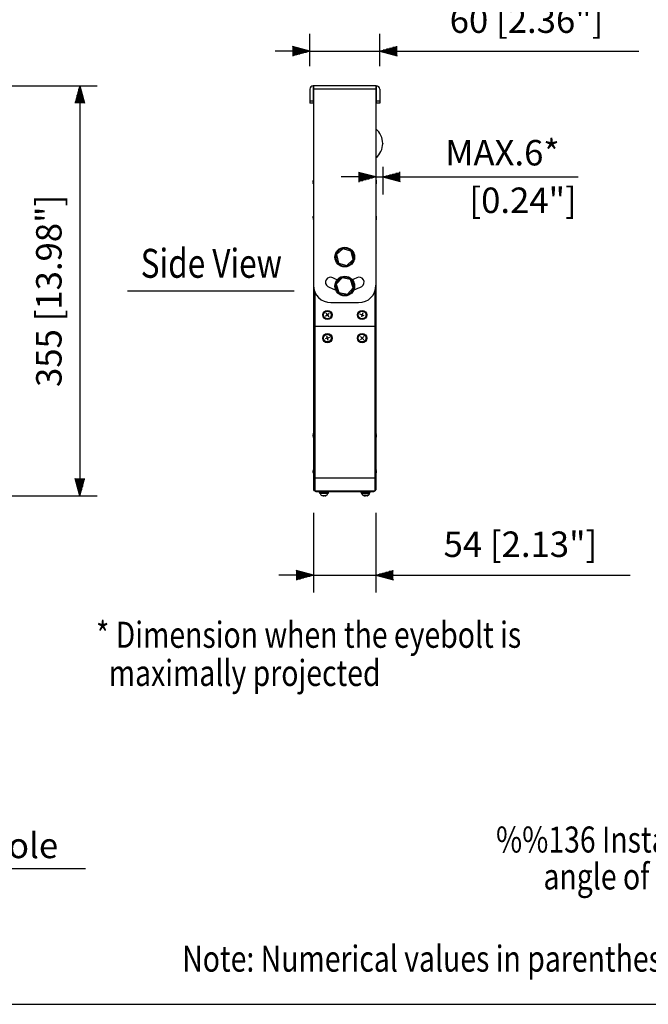
# Model space of a CAD drawing. Extents: x 111 to 1911, y 51 to 2785.
# Drawn here: x 838 to 1381, y 117 to 968 of the extents above; entities that cross this region are included whole.
import ezdxf
from ezdxf.enums import TextEntityAlignment as Align

# ---------------------------------------------------------------- set-up
doc = ezdxf.new("R2010")
doc.units = 0
doc.header["$LTSCALE"] = 100
doc.header["$MEASUREMENT"] = 0
doc.layers.get('0').update_dxf_attribs({"linetype": 'CONTINUOUS'})
doc.layers.get('DEFPOINTS').update_dxf_attribs({"linetype": 'CONTINUOUS'})
for name, color, linetype in [('1', 3, 'CONTINUOUS'), ('GAWA', 2, 'CONTINUOUS'), ('SCALE', 4, 'CONTINUOUS')]:
    doc.layers.add(name, color=color, linetype=linetype)
doc.styles.get("Standard").update_dxf_attribs({"font": 'SIMPLEX.shx'})
doc.styles.add('UT7', font='TOAFONT.shx', dxfattribs={"width": 0.8})
doc.dimstyles.get("Standard").update_dxf_attribs({"dimtxt": 0.18, "dimasz": 0.18, "dimexe": 0.18, "dimexo": 0.0625, "dimgap": 0.09, "dimtad": 0, "dimtih": 1, "dimtoh": 1, "dimdec": 4, "dimzin": 0, "dimdsep": 46, "dimtxsty": 'Standard', "dimcen": 0.09, "dimadec": 0, "dimazin": 0, "dimtfac": 1, "dimtdec": 4, "dimtofl": 0, "dimtmove": 0, "dimatfit": 3, "dimfxl": 0, "dimtolj": 1, "dimtzin": 0, "dimarcsym": 0})

# ---------------------------------------------------------------- blocks, each defined once
blk = doc.blocks.new('YAZ1', base_point=(184, 133))
for p, q in [((184, 133), (183, 133.268)), ((184, 133), (183, 132.732)), ((183, 133), (184, 133))]:
    blk.add_line(p, q)
blk = doc.blocks.new('YAZ3')
for p, q in [((-0.999, 0.247), (-0.922, 0.247)), ((-0.999, 0.197), (-0.735, 0.197)), ((-0.999, 0.147), (-0.549, 0.147)), ((-0.999, 0.097), (-0.362, 0.097)), ((-0.999, 0.047), (-0.176, 0.047)), ((-0.999, -0.053), (-0.198, -0.053)), ((-0.999, -0.103), (-0.384, -0.103)), ((-0.999, -0.153), (-0.571, -0.153)), ((-0.999, -0.203), (-0.757, -0.203)), ((-0.999, -0.253), (-0.944, -0.253))]:
    blk.add_line(p, q)
blk.add_solid([(0, 0), (-1, 0.268), (-1, -0.268)])
blk.add_blockref('YAZ1', (0, 0))
blk = doc.blocks.new('*D12')
at = {"layer": 'DEFPOINTS', "color": 0}
for p in [(754.79, 910.88), (696.25, 556.3), (890, 556.3)]:
    blk.add_point(p, dxfattribs=at)
at = {"layer": 'SCALE', "color": 0, "lineweight": -2}
for p, q in [((774.79, 910.88), (905, 910.88)), ((890, 895.88), (890, 571.3)), ((716.25, 556.3), (905, 556.3))]:
    blk.add_line(p, q, dxfattribs=at)
at = {"layer": 'SCALE', "color": 0, "lineweight": -2, "xscale": 15, "yscale": 15, "zscale": 15}
for p, rotation in [((890, 910.88), 90), ((890, 556.3), 270)]:
    blk.add_blockref('YAZ3', p, dxfattribs=dict(at, rotation=rotation))
at = {"layer": 'SCALE', "color": 0, "insert": (863.24, 733.59), "char_height": 22, "attachment_point": 5, "rotation": 90}
blk.add_mtext('\\A1;355 [13.98"]', dxfattribs=at)
blk = doc.blocks.new('*D4')
at = {"layer": 'DEFPOINTS', "color": 0}
for p in [(1092.06, 561.73), (1146.06, 561.73), (1092.06, 487.81)]:
    blk.add_point(p, dxfattribs=at)
at = {"layer": 'SCALE', "color": 0, "lineweight": -2}
for p, q in [((1092.06, 541.73), (1092.06, 472.81)), ((1146.06, 541.73), (1146.06, 472.81)), ((1077.06, 487.81), (1062.06, 487.81)), ((1092.06, 487.81), (1146.06, 487.81)), ((1161.06, 487.81), (1365.78, 487.81))]:
    blk.add_line(p, q, dxfattribs=at)
at = {"layer": 'SCALE', "color": 0, "lineweight": -2, "xscale": 15, "yscale": 15, "zscale": 15}
blk.add_blockref('YAZ3', (1092.06, 487.81), dxfattribs=at)
at = {"layer": 'SCALE', "color": 0, "lineweight": -2, "xscale": 15, "yscale": 15, "zscale": 15, "rotation": 180}
blk.add_blockref('YAZ3', (1146.06, 487.81), dxfattribs=at)
at = {"layer": 'SCALE', "color": 0, "insert": (1270.92, 514.57), "char_height": 22, "attachment_point": 5}
blk.add_mtext('\\A1;54 [2.13"]', dxfattribs=at)
blk = doc.blocks.new('*D13')
at = {"layer": 'DEFPOINTS', "color": 0}
for p in [(1149.26, 940.81), (1088.86, 907.88), (1149.26, 907.88)]:
    blk.add_point(p, dxfattribs=at)
at = {"layer": 'SCALE', "color": 0, "lineweight": -2}
for p, q in [((1088.86, 927.88), (1088.86, 955.81)), ((1149.26, 927.88), (1149.26, 955.81)), ((1073.86, 940.81), (1058.86, 940.81)), ((1088.86, 940.81), (1149.26, 940.81)), ((1164.26, 940.81), (1373.17, 940.81))]:
    blk.add_line(p, q, dxfattribs=at)
at = {"layer": 'SCALE', "color": 0, "lineweight": -2, "xscale": 15, "yscale": 15, "zscale": 15}
blk.add_blockref('YAZ3', (1088.86, 940.81), dxfattribs=at)
at = {"layer": 'SCALE', "color": 0, "lineweight": -2, "xscale": 15, "yscale": 15, "zscale": 15, "rotation": 180}
blk.add_blockref('YAZ3', (1149.26, 940.81), dxfattribs=at)
at = {"layer": 'SCALE', "color": 0, "insert": (1276.22, 967.57), "char_height": 22, "attachment_point": 5}
blk.add_mtext('\\A1;60 [2.36"]', dxfattribs=at)
blk = doc.blocks.new('*D6')
at = {"layer": 'DEFPOINTS', "color": 0}
for p in [(1146.06, 860.72), (1151.86, 860.72), (1146.06, 832)]:
    blk.add_point(p, dxfattribs=at)
at = {"layer": 'SCALE', "color": 0, "lineweight": -2}
for p, q in [((1146.06, 840.72), (1146.06, 817)), ((1151.86, 840.72), (1151.86, 817)), ((1131.06, 832), (1116.06, 832)), ((1146.06, 832), (1151.86, 832)), ((1166.86, 832), (1320.87, 832))]:
    blk.add_line(p, q, dxfattribs=at)
at = {"layer": 'SCALE', "color": 0, "lineweight": -2, "xscale": 15, "yscale": 15, "zscale": 15}
blk.add_blockref('YAZ3', (1146.06, 832), dxfattribs=at)
at = {"layer": 'SCALE', "color": 0, "lineweight": -2, "xscale": 15, "yscale": 15, "zscale": 15, "rotation": 180}
blk.add_blockref('YAZ3', (1151.86, 832), dxfattribs=at)
at = {"layer": 'SCALE', "color": 0, "insert": (1255.35, 853), "char_height": 22, "attachment_point": 5}
blk.add_mtext('\\A1;MAX.6*', dxfattribs=at)

msp = doc.modelspace()

# ---------------------------------------------------------------- linework, layer by layer
for p, q in [((1146.26, 910.88), (1091.86, 910.88)), ((1091.86, 910.88), (1091.86, 895.88)), ((1092.06, 910.88), (1092.06, 561.73)), ((1146.06, 910.88), (1146.06, 561.73)), ((1146.26, 910.88), (1146.26, 895.88)), ((1088.86, 907.88), (1088.86, 895.88)), ((1146.26, 907.88), (1091.86, 907.88)), ((1149.26, 907.88), (1149.26, 895.88)), ((1088.86, 897.88), (1091.86, 897.88)), ((1091.86, 895.88), (1088.86, 895.88)), ((1146.26, 897.88), (1149.26, 897.88)), ((1149.26, 895.88), (1146.26, 895.88)), ((1151.86, 861.03), (1151.86, 860.42)), ((1092.06, 829.49), (1091.96, 829.26)), ((1091.97, 826.18), (1092.06, 825.96)), ((1091.84, 795.57), (1091.81, 795.64)), ((1092.06, 795.69), (1091.85, 795.69)), ((1117.35, 770.03), (1111.88, 764.9)), ((1117.1, 769.8), (1117.02, 770.15)), ((1124.54, 767.86), (1117.35, 770.03)), ((1117.6, 770.29), (1117.69, 769.93)), ((1126.25, 760.55), (1124.54, 767.86)), ((1111.88, 764.9), (1113.59, 757.59)), ((1113.59, 757.59), (1120.77, 755.42)), ((1120.77, 755.42), (1126.25, 760.55)), ((1116.78, 744.88), (1111.73, 739.33)), ((1124.12, 743.28), (1116.78, 744.88)), ((1126.4, 736.13), (1124.12, 743.28)), ((1093.06, 732.99), (1093.06, 560.73)), ((1111.73, 739.33), (1114.01, 732.18)), ((1114.01, 732.18), (1121.34, 730.58)), ((1121.34, 730.58), (1126.4, 736.13)), ((1145.06, 732.99), (1145.06, 560.73)), ((1121.11, 730.3), (1121.01, 730.65)), ((1121.58, 730.83), (1121.69, 730.49)), ((1107.06, 723.38), (1131.06, 723.38)), ((1105.59, 714.01), (1102.53, 711.44)), ((1102.78, 714.26), (1105.35, 711.2)), ((1135.97, 712.11), (1132.16, 713.34)), ((1134.65, 714.64), (1133.42, 710.83)), ((1146.06, 702.73), (1092.06, 702.73)), ((1106, 693.24), (1102.13, 692.21)), ((1104.58, 690.79), (1103.52, 694.65)), ((1135.51, 694.11), (1132.62, 691.34)), ((1135.45, 691.28), (1132.68, 694.17)), ((1091.86, 609.76), (1092.06, 609.76)), ((1146.06, 609.49), (1146.16, 609.49)), ((1146.3, 609.88), (1146.22, 610.13)), ((1146.22, 607.34), (1146.3, 607.57)), ((1091.81, 578.82), (1092.06, 578.82)), ((1146.31, 578.83), (1146.27, 578.98)), ((1092.06, 576.63), (1091.81, 576.63)), ((1146.06, 571.73), (1092.06, 571.73)), ((1146.06, 578.64), (1146.22, 578.64)), ((1146.27, 576.48), (1146.31, 576.62)), ((1093.06, 560.73), (1145.06, 560.73)), ((1094.06, 559.73), (1094.06, 560.73)), ((1144.06, 559.73), (1094.06, 559.73)), ((1097.06, 559.73), (1097.06, 559.23)), ((1097.06, 559.23), (1105.06, 559.23)), ((1097.26, 559.23), (1097.26, 558.73)), ((1097.26, 558.73), (1104.86, 558.73)), ((1104.41, 558.31), (1097.72, 558.31)), ((1099.06, 560.73), (1099.06, 559.73)), ((1100.52, 556.73), (1100.52, 556.62)), ((1100.54, 556.62), (1100.54, 556.73)), ((1104.86, 558.73), (1104.86, 559.23)), ((1105.06, 559.23), (1105.06, 559.73)), ((1133.06, 559.73), (1133.06, 559.23)), ((1133.06, 559.23), (1141.06, 559.23)), ((1133.26, 559.23), (1133.26, 558.73)), ((1133.26, 558.73), (1140.86, 558.73)), ((1133.72, 558.31), (1140.41, 558.31)), ((1136.15, 556.41), (1136.15, 556.72)), ((1139.06, 559.73), (1139.06, 560.73)), ((1140.86, 558.73), (1140.86, 559.23)), ((1141.06, 559.23), (1141.06, 559.73)), ((1144.06, 560.73), (1144.06, 559.73))]:
    msp.add_line(p, q)
for points in [[(1091.96, 829.25), (1091.92, 829.16), (1091.81, 828.83)], [(1091.97, 826.18), (1091.92, 826.29), (1091.81, 826.63)], [(1146.31, 828.84), (1146.2, 829.18), (1146.06, 829.49)], [(1146.31, 826.61), (1146.2, 826.28), (1146.06, 825.96)], [(1092.06, 798.49), (1091.94, 798.21), (1091.83, 797.88)], [(1092.05, 794.99), (1091.94, 795.24), (1091.83, 795.57)], [(1146.3, 797.88), (1146.18, 798.21), (1146.06, 798.49)], [(1146.3, 795.57), (1146.18, 795.24), (1146.06, 794.96)], [(1112.45, 743.06), (1111.12, 743.56), (1108.69, 744.76)], [(1129.44, 744.76), (1127, 743.56), (1125.68, 743.06)], [(1092.06, 610.49), (1091.94, 610.21), (1091.83, 609.88)], [(1092.06, 606.96), (1091.94, 607.25), (1091.83, 607.57)], [(1146.22, 610.13), (1146.1, 610.41), (1146.06, 610.49)], [(1146.22, 607.34), (1146.1, 607.05), (1146.06, 606.96)], [(1092.06, 579.49), (1091.93, 579.17), (1091.82, 578.84)], [(1146.27, 578.98), (1146.15, 579.29), (1146.06, 579.49)], [(1092.05, 576), (1091.93, 576.28), (1091.82, 576.62)], [(1146.27, 576.48), (1146.15, 576.17), (1146.06, 575.96)]]:
    msp.add_lwpolyline(points)
for centre, radius in [((1119.06, 762.73), 8.5), ((1119.06, 737.73), 8.5), ((1104.06, 712.73), 4), ((1104.06, 712.73), 3.8), ((1104.06, 712.73), 3.37), ((1104.06, 712.73), 3.34), ((1134.06, 712.73), 4), ((1134.06, 712.73), 3.8), ((1134.06, 712.73), 3.37), ((1134.06, 712.73), 3.34), ((1104.06, 692.73), 4), ((1104.06, 692.73), 3.8), ((1104.06, 692.73), 3.37), ((1104.06, 692.73), 3.34), ((1134.06, 692.73), 4), ((1134.06, 692.73), 3.8), ((1134.06, 692.73), 3.37), ((1134.06, 692.73), 3.34)]:
    msp.add_circle(centre, radius)
for centre, radius, start, end in [((1091.86, 907.88), 3, 90, 180), ((1146.26, 907.88), 3, 0, 90), ((1135.56, 861.03), 16.3, 310.10361, 49.89639), ((1119.06, 762.73), 7.7, 105.39631, 100.93058), ((1106.56, 741.08), 4.25, 60, 240), ((1119.06, 737.73), 7.7, 289.91786, 285.45212), ((1131.56, 741.08), 4.25, 300, 120), ((1107.06, 738.38), 15, 180, 270), ((1119.06, 762.73), 29.25, 240, 254.3545), ((1119.06, 762.73), 29.25, 285.6455, 300), ((1131.06, 738.38), 15, 270, 0), ((1093.06, 561.73), 1, 180, 270), ((1145.06, 561.73), 1, 270, 0), ((1097.99, 558.43), 0.3, 90, 203.8292), ((1101.06, 559.78), 3.66, 203.8292, 241.19847), ((1100.77, 559.72), 3, 265.26933, 274.73067), ((1101.06, 559.78), 3.66, 298.83174, 336.1708), ((1103.04, 556.79), 0.0707, 239.00469, 300.99531), ((1104.13, 558.43), 0.3, 336.1708, 90), ((1133.99, 558.43), 0.3, 90, 203.8292), ((1137.06, 559.78), 3.66, 203.8292, 250.07263), ((1136.23, 559.25), 2.53, 264.85054, 275.14946), ((1137.06, 559.78), 3.66, 289.97815, 336.1708), ((1138.88, 557.26), 0.539, 258.8304, 281.1696), ((1140.13, 558.43), 0.3, 336.1708, 90)]:
    msp.add_arc(centre, radius, start, end)
for points, knots in [([(1092.06, 827.59), (1092, 827.67), (1091.87, 827.82), (1091.8, 828.22), (1091.83, 828.68), (1091.94, 829.07), (1092.03, 829.29), (1092.06, 829.36)], [0, 0, 0, 0, 0.23396, 0.468987, 0.68867, 0.904274, 1, 1, 1, 1]), ([(1091.97, 829.26), (1091.94, 829.19), (1091.85, 828.97), (1091.8, 828.71), (1091.83, 828.59), (1091.84, 828.55)], [0, 0, 0, 0, 0.226827, 0.699695, 1, 1, 1, 1]), ([(1091.85, 827.42), (1091.84, 827.52), (1091.79, 827.73), (1091.83, 827.96), (1091.84, 828.09)], [0, 0, 0, 0, 0.430029, 1, 1, 1, 1]), ([(1091.96, 827.71), (1091.93, 827.68), (1091.84, 827.56), (1091.8, 827.28), (1091.83, 827.01), (1091.84, 826.91)], [0, 0, 0, 0, 0.194924, 0.687305, 1, 1, 1, 1]), ([(1091.98, 826.18), (1091.94, 826.25), (1091.85, 826.48), (1091.8, 826.77), (1091.83, 827), (1091.93, 827.07), (1092.01, 827.06), (1092.02, 827.06)], [0, 0, 0, 0, 0.143661, 0.425293, 0.688531, 0.946888, 1, 1, 1, 1]), ([(1146.06, 829.46), (1146.13, 829.3), (1146.26, 828.97), (1146.33, 828.52), (1146.29, 828.18), (1146.19, 828.01), (1146.09, 827.96), (1146.06, 827.94)], [0, 0, 0, 0, 0.233959, 0.468987, 0.68867, 0.904275, 1, 1, 1, 1]), ([(1146.06, 827.39), (1146.13, 827.36), (1146.26, 827.29), (1146.33, 827), (1146.29, 826.61), (1146.19, 826.25), (1146.09, 826.04), (1146.06, 825.98)], [0, 0, 0, 0, 0.233957, 0.468986, 0.688671, 0.904274, 1, 1, 1, 1]), ([(1146.23, 828.19), (1146.24, 828.19), (1146.3, 828.04), (1146.33, 827.7), (1146.3, 827.37), (1146.28, 827.22)], [0, 0, 0, 0, 0.017203, 0.550186, 1, 1, 1, 1]), ([(1091.84, 796.73), (1091.83, 796.68), (1091.79, 796.47), (1091.83, 796.07), (1091.93, 795.77), (1091.98, 795.62)], [0, 0, 0, 0, 0.146913, 0.581995, 1, 1, 1, 1]), ([(1092.06, 798.33), (1092, 798.22), (1091.87, 798), (1091.79, 797.79), (1091.83, 797.77), (1091.85, 797.77)], [0, 0, 0, 0, 0.352144, 0.7059, 1, 1, 1, 1]), ([(1092.06, 796), (1092, 796.12), (1091.87, 796.37), (1091.8, 796.86), (1091.83, 797.38), (1091.94, 797.77), (1092.03, 797.97), (1092.06, 798.03)], [0, 0, 0, 0, 0.233961, 0.468989, 0.688672, 0.904276, 1, 1, 1, 1]), ([(1091.85, 797.36), (1091.83, 797.4), (1091.8, 797.5), (1091.82, 797.67), (1091.84, 797.77)], [0, 0, 0, 0, 0.410262, 1, 1, 1, 1]), ([(1091.85, 795.69), (1091.85, 795.69), (1091.86, 795.71), (1091.94, 795.65), (1092.04, 795.57), (1092.06, 795.55)], [0, 0, 0, 0, 0.072373, 0.714782, 1, 1, 1, 1]), ([(1146.06, 798.45), (1146.13, 798.29), (1146.26, 797.96), (1146.33, 797.5), (1146.29, 797.16), (1146.19, 796.98), (1146.09, 796.92), (1146.06, 796.91)], [0, 0, 0, 0, 0.23396, 0.468987, 0.68867, 0.904275, 1, 1, 1, 1]), ([(1146.06, 796.36), (1146.13, 796.33), (1146.26, 796.26), (1146.33, 795.98), (1146.29, 795.6), (1146.19, 795.25), (1146.09, 795.04), (1146.06, 794.97)], [0, 0, 0, 0, 0.233957, 0.468989, 0.688669, 0.904274, 1, 1, 1, 1]), ([(1146.23, 797.09), (1146.23, 797.08), (1146.3, 796.94), (1146.33, 796.62), (1146.3, 796.32), (1146.29, 796.2)], [0, 0, 0, 0, 0.044442, 0.603741, 1, 1, 1, 1]), ([(1146.29, 796.73), (1146.3, 796.78), (1146.33, 796.94), (1146.3, 797.13), (1146.29, 797.26)], [0, 0, 0, 0, 0.308195, 1, 1, 1, 1]), ([(1091.83, 609.78), (1091.82, 609.78), (1091.8, 609.78), (1091.82, 609.84), (1091.84, 609.88)], [0, 0, 0, 0, 0.218862, 1, 1, 1, 1]), ([(1091.86, 607.67), (1091.84, 607.68), (1091.79, 607.68), (1091.84, 607.53), (1091.94, 607.32), (1092.03, 607.17), (1092.06, 607.12)], [0, 0, 0, 0, 0.200865, 0.531472, 0.855937, 1, 1, 1, 1]), ([(1091.95, 609.73), (1091.93, 609.67), (1091.84, 609.45), (1091.8, 609.09), (1091.83, 608.82), (1091.84, 608.73)], [0, 0, 0, 0, 0.183273, 0.698964, 1, 1, 1, 1]), ([(1092.06, 607.41), (1092, 607.57), (1091.87, 607.89), (1091.8, 608.42), (1091.83, 608.91), (1091.94, 609.25), (1092.03, 609.4), (1092.06, 609.45)], [0, 0, 0, 0, 0.23396, 0.46899, 0.688668, 0.904272, 1, 1, 1, 1]), ([(1092.06, 609.91), (1091.99, 609.85), (1091.89, 609.76), (1091.86, 609.77), (1091.86, 609.78)], [0, 0, 0, 0, 0.697311, 1, 1, 1, 1]), ([(1146.06, 608.98), (1146.13, 608.89), (1146.26, 608.72), (1146.33, 608.3), (1146.29, 607.82), (1146.19, 607.43), (1146.09, 607.21), (1146.06, 607.14)], [0, 0, 0, 0, 0.23396, 0.468989, 0.688669, 0.904274, 1, 1, 1, 1]), ([(1146.06, 606.98), (1146.13, 607.12), (1146.26, 607.41), (1146.33, 607.73), (1146.3, 607.84), (1146.28, 607.88)], [0, 0, 0, 0, 0.356594, 0.714808, 1, 1, 1, 1]), ([(1146.21, 610.12), (1146.22, 610.1), (1146.29, 609.94), (1146.32, 609.72), (1146.3, 609.52), (1146.2, 609.5), (1146.16, 609.49)], [0, 0, 0, 0, 0.052751, 0.392785, 0.710614, 1, 1, 1, 1]), ([(1146.22, 608.73), (1146.23, 608.74), (1146.29, 608.84), (1146.33, 609.14), (1146.3, 609.44), (1146.28, 609.57)], [0, 0, 0, 0, 0.064269, 0.58525, 1, 1, 1, 1]), ([(1092.06, 579.11), (1092, 579.04), (1091.87, 578.88), (1091.8, 578.8), (1091.82, 578.83), (1091.82, 578.83)], [0, 0, 0, 0, 0.451832, 0.905735, 1, 1, 1, 1]), ([(1146.26, 578.97), (1146.28, 578.9), (1146.34, 578.73), (1146.3, 578.68), (1146.28, 578.65)], [0, 0, 0, 0, 0.431162, 1, 1, 1, 1]), ([(1091.84, 576.64), (1091.83, 576.69), (1091.79, 576.87), (1091.82, 577.02), (1091.88, 577.07), (1091.89, 577.08)], [0, 0, 0, 0, 0.254402, 0.825401, 1, 1, 1, 1]), ([(1092.06, 576.64), (1092, 576.78), (1091.87, 577.08), (1091.8, 577.61), (1091.83, 578.12), (1091.94, 578.48), (1092.03, 578.66), (1092.06, 578.71)], [0, 0, 0, 0, 0.233968, 0.468987, 0.688676, 0.904273, 1, 1, 1, 1]), ([(1091.81, 576.63), (1091.82, 576.62), (1091.83, 576.59), (1091.94, 576.43), (1092.03, 576.31), (1092.06, 576.27)], [0, 0, 0, 0, 0.409034, 0.818286, 1, 1, 1, 1]), ([(1146.22, 578.65), (1146.2, 578.65), (1146.16, 578.64), (1146.09, 578.68), (1146.06, 578.69)], [0, 0, 0, 0, 0.550113, 1, 1, 1, 1]), ([(1146.06, 578.2), (1146.13, 578.1), (1146.26, 577.89), (1146.33, 577.43), (1146.29, 576.93), (1146.19, 576.53), (1146.09, 576.32), (1146.06, 576.26)], [0, 0, 0, 0, 0.233961, 0.468985, 0.688669, 0.90427, 1, 1, 1, 1]), ([(1146.06, 576.03), (1146.14, 576.17), (1146.23, 576.34), (1146.26, 576.46), (1146.26, 576.48)], [0, 0, 0, 0, 0.774612, 1, 1, 1, 1]), ([(1146.26, 577.73), (1146.28, 577.83), (1146.33, 578.07), (1146.31, 578.42), (1146.25, 578.64), (1146.23, 578.7)], [0, 0, 0, 0, 0.355, 0.830069, 1, 1, 1, 1]), ([(1100.51, 556.47), (1100.47, 556.41), (1100.38, 556.29), (1100.07, 556.29), (1099.7, 556.38), (1099.44, 556.51), (1099.3, 556.58)], [0, 0, 0, 0, 0.283064, 0.533695, 0.764695, 1, 1, 1, 1]), ([(1100.26, 556.31), (1100.37, 556.31), (1100.61, 556.29), (1100.87, 556.39), (1101.02, 556.51), (1101.06, 556.61), (1101.06, 556.62)], [0, 0, 0, 0, 0.265325, 0.602079, 0.952397, 1, 1, 1, 1]), ([(1103.01, 556.73), (1102.84, 556.64), (1102.51, 556.44), (1101.99, 556.3), (1101.56, 556.29), (1101.25, 556.38), (1101.08, 556.55), (1101.04, 556.68), (1101.02, 556.73)], [0, 0, 0, 0, 0.196591, 0.394417, 0.569571, 0.731009, 0.898951, 1, 1, 1, 1]), ([(1101.86, 556.31), (1101.93, 556.31), (1102.08, 556.29), (1102.43, 556.39), (1102.78, 556.54), (1103, 556.68), (1103.08, 556.73)], [0, 0, 0, 0, 0.228105, 0.517616, 0.818789, 1, 1, 1, 1]), ([(1136, 556.73), (1136.06, 556.64), (1136.16, 556.44), (1136.14, 556.3), (1136.01, 556.28), (1135.87, 556.33), (1135.82, 556.35)], [0, 0, 0, 0, 0.301016, 0.603925, 0.872115, 1, 1, 1, 1]), ([(1136.12, 556.39), (1136.21, 556.36), (1136.46, 556.29), (1136.8, 556.28), (1137, 556.33), (1137.06, 556.35)], [0, 0, 0, 0, 0.268802, 0.764638, 1, 1, 1, 1]), ([(1138.78, 556.73), (1138.62, 556.64), (1138.31, 556.44), (1137.76, 556.3), (1137.26, 556.29), (1136.86, 556.38), (1136.6, 556.55), (1136.5, 556.68), (1136.46, 556.73)], [0, 0, 0, 0, 0.196591, 0.394418, 0.569573, 0.731012, 0.898952, 1, 1, 1, 1]), ([(1138.31, 556.35), (1138.35, 556.37), (1138.47, 556.41), (1138.72, 556.55), (1138.91, 556.68), (1138.99, 556.73)], [0, 0, 0, 0, 0.222297, 0.707849, 1, 1, 1, 1])]:
    msp.add_open_spline(points, degree=3, knots=knots)
at = {"layer": '1'}
msp.add_line((931.33, 733.59), (1075.33, 733.59), dxfattribs=at)
at = {"layer": 'GAWA'}
msp.add_lwpolyline([(111.08, 126.88, 0.414214), (121.08, 116.88), (1901.08, 116.88, 0.414214), (1911.08, 126.88), (1911.08, 2774.54, 0.414214), (1901.08, 2784.54), (121.08, 2784.54, 0.414214), (111.08, 2774.54)], format="xyb", close=True, dxfattribs=at)

# ---------------------------------------------------------------- texts
at = {"layer": '1', "style": 'UT7', "width": 0.8}
msp.add_text('Side View', height=25, dxfattribs=at).set_placement((1003.68, 754.15), align=Align.MIDDLE)
for s, p in [('* Dimension when the eyebolt is', (904.06, 425.06)), ('  maximally projected ', (904.06, 392.06)), ('%%136 Install the speaker within a downward tilt ', (1249.82, 248.07)), ('angle of only 0%%D. Do not install vertically.', (1290.82, 216.15)), ('Note: Numerical values in parentheses are for reference only.', (978.53, 145.09))]:
    msp.add_text(s, height=22.5, dxfattribs=at).set_placement(p)
at = {"layer": 'SCALE'}
for s, p in [('[0.24"]', (1226.81, 800.88)), ('Air hole', (764.85, 243.21))]:
    msp.add_text(s, height=22, dxfattribs=at).set_placement(p)

# ---------------------------------------------------------------- dimensions: what is measured, and where the dimension line sits
dim = msp.add_linear_dim(base=(1149.26, 940.81), p1=(1088.86, 907.88), p2=(1149.26, 907.88), text='60 [2.36"]', dimstyle='Standard', override={"dimscale": 10, "dimtxt": 2.2, "dimasz": 1.5, "dimexe": 1.5, "dimexo": 2, "dimgap": 1, "dimtad": 1, "dimtih": 0, "dimtoh": 0, "dimdec": 0, "dimzin": 8, "dimblk": 'YAZ3', "dimtdec": 0, "dimtofl": 1, "dimatfit": 0, "dimldrblk": 'YAZ3', "dimtvp": 1}, dxfattribs=at)
dim.commit()
dim.dimension.update_dxf_attribs({"geometry": '*D13', "text_midpoint": (1276.22, 967.57)})
dim = msp.add_linear_dim(base=(890, 556.3), p1=(754.79, 910.88), p2=(696.25, 556.3), angle=90, text='355 [13.98"]', dimstyle='Standard', override={"dimscale": 10, "dimtxt": 2.2, "dimasz": 1.5, "dimexe": 1.5, "dimexo": 2, "dimgap": 1, "dimtad": 1, "dimtih": 0, "dimtoh": 0, "dimdec": 0, "dimzin": 8, "dimblk": 'YAZ3', "dimtdec": 0, "dimtofl": 1, "dimatfit": 0, "dimldrblk": 'YAZ3', "dimtvp": 1}, dxfattribs=at)
dim.commit()
dim.dimension.update_dxf_attribs({"geometry": '*D12', "text_midpoint": (863.24, 733.59)})
dim = msp.add_linear_dim(base=(1146.06, 832), p1=(1151.86, 860.72), p2=(1146.06, 860.72), text='MAX.6*', dimstyle='Standard', override={"dimscale": 10, "dimtxt": 2.2, "dimasz": 1.5, "dimexe": 1.5, "dimexo": 2, "dimgap": 1, "dimtad": 1, "dimtih": 0, "dimtoh": 0, "dimdec": 0, "dimzin": 8, "dimblk": 'YAZ3', "dimtdec": 0, "dimtofl": 1, "dimatfit": 0, "dimldrblk": 'YAZ3', "dimtvp": 1}, dxfattribs=at)
dim.commit()
dim.dimension.update_dxf_attribs({"geometry": '*D6', "text_midpoint": (1255.35, 832), "dimtype": 128})
dim = msp.add_linear_dim(base=(1092.06, 487.81), p1=(1146.06, 561.73), p2=(1092.06, 561.73), dimstyle='Standard', override={"dimscale": 10, "dimtxt": 2.2, "dimasz": 1.5, "dimexe": 1.5, "dimexo": 2, "dimgap": 1, "dimtad": 1, "dimtih": 0, "dimtoh": 0, "dimdec": 0, "dimzin": 8, "dimblk": 'YAZ3', "dimtdec": 0, "dimtofl": 1, "dimatfit": 0, "dimldrblk": 'YAZ3', "dimtvp": 1}, dxfattribs=at)
dim.commit()
dim.dimension.update_dxf_attribs({"geometry": '*D4', "text_midpoint": (1270.92, 487.81), "dimtype": 128})

# ---------------------------------------------------------------- leaders
msp.add_leader([(722.99, 309.12), (762.35, 234.25), (895, 234.25)], dimstyle='Standard', override={"dimscale": 10, "dimtxt": 2.2, "dimasz": 1.5, "dimexe": 1.5, "dimexo": 2, "dimgap": 1, "dimtad": 0, "dimtih": 0, "dimtoh": 0, "dimdec": 0, "dimzin": 8, "dimtdec": 0, "dimtofl": 1, "dimtmove": 0, "dimatfit": 0, "dimldrblk": 'YAZ3', "dimtvp": 1}, dxfattribs=at)

doc.saveas('drawing.dxf')
